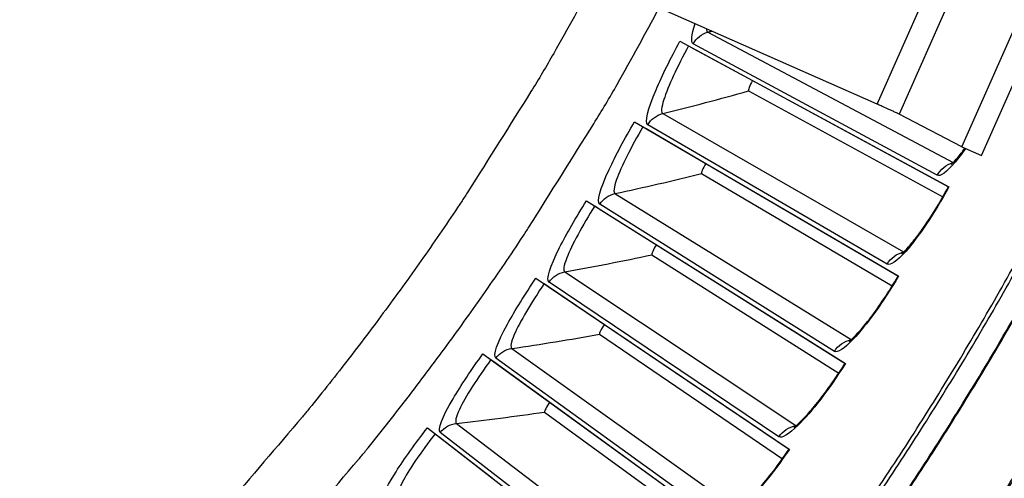
# Model space of a CAD drawing. Units: inches. Extents: x -21.3 to 67.8, y 1.1 to 55.8.
# Drawn here: x -2.4 to -0.5, y 9.5 to 10.4 of the extents above; entities that cross this region are included whole.
import ezdxf

# ---------------------------------------------------------------- set-up
doc = ezdxf.new("R2010")
doc.units = ezdxf.units.IN
doc.header["$LTSCALE"] = 4
doc.header["$MEASUREMENT"] = 0
doc.layers.add('Visible (ANSI)', color=7, linetype='Continuous')
doc.layers.add('Visible Narrow (ANSI)', color=7, linetype='Continuous')

msp = doc.modelspace()

# ---------------------------------------------------------------- linework, layer by layer
at = {"layer": 'Visible (ANSI)'}
for p, q in [((-1.12037, 10.34798), (-0.58254, 10.05662)), ((-1.10317, 10.33866), (-1.09409, 10.33374)), ((-1.09409, 10.33374), (-0.97524, 10.26936)), ((-0.97524, 10.26936), (-0.97524, 10.26936)), ((-0.97524, 10.26936), (-0.58314, 10.05695)), ((-0.98286, 10.24865), (-0.59458, 10.03643)), ((-0.98286, 10.24865), (-0.59458, 10.03643)), ((-1.2111, 10.18684), (-0.68309, 9.87805)), ((-1.19422, 10.17696), (-1.18531, 10.17175)), ((-1.18531, 10.17175), (-1.06863, 10.10351)), ((-1.06863, 10.10351), (-1.06863, 10.10351)), ((-1.06863, 10.10351), (-0.68368, 9.87839)), ((-1.07691, 10.08306), (-0.69579, 9.85825)), ((-1.07691, 10.08306), (-0.69579, 9.85825)), ((-1.30706, 10.02875), (-0.78943, 9.70285)), ((-1.29051, 10.01833), (-1.28177, 10.01283)), ((-1.28177, 10.01283), (-1.16739, 9.94081)), ((-1.16739, 9.94081), (-1.16739, 9.94081)), ((-1.16739, 9.94081), (-0.79001, 9.70321)), ((-1.17634, 9.92064), (-0.80277, 9.68348)), ((-1.17634, 9.92064), (-0.80277, 9.68348)), ((-1.40814, 9.87388), (-0.90145, 9.53123)), ((-1.39194, 9.86293), (-1.38338, 9.85714)), ((-1.38338, 9.85714), (-1.27141, 9.78142)), ((-1.27141, 9.78142), (-1.27141, 9.78142)), ((-1.27141, 9.78142), (-0.90201, 9.53161)), ((-1.28102, 9.76156), (-0.91541, 9.51231)), ((-1.28102, 9.76156), (-0.91541, 9.51231)), ((-1.51423, 9.72241), (-1.01901, 9.36336)), ((-1.4984, 9.71093), (-1.49003, 9.70487)), ((-1.49003, 9.70487), (-1.3806, 9.62552)), ((-1.3806, 9.62552), (-1.3806, 9.62552)), ((-1.3806, 9.62552), (-1.01957, 9.36376)), ((-1.39085, 9.60599), (-1.03359, 9.34491)), ((-1.39085, 9.60598), (-1.03359, 9.34491)), ((-1.62522, 9.57448), (-1.14201, 9.19943)), ((-1.60977, 9.56249), (-1.60161, 9.55616)), ((-1.60161, 9.55616), (-1.49483, 9.47328))]:
    msp.add_line(p, q, dxfattribs=at)
at = {"layer": 'Visible (ANSI)', "flags": 128}
for points in [[(-2.44453, 7.71407, 0.0064023), (-2.30933, 7.80919, 0.0064023), (-2.17661, 7.90774, 0.0064023), (-2.04646, 8.00965, 0.0064023), (-1.91897, 8.11486, 0.0064023), (-1.7942, 8.22331, 0.0064023), (-1.67226, 8.33491, 0.0064023), (-1.55321, 8.4496, 0.0064023), (-1.43714, 8.5673, 0.0064023), (-1.32412, 8.68793, 0.0064023), (-1.21423, 8.81141, 0.0064023), (-1.10753, 8.93767, 0.0064023), (-1.0041, 9.06662, 0.0064023), (-0.90401, 9.19818, 0.0064023), (-0.80732, 9.33226, 0.0064023), (-0.71409, 9.46877, 0.0064023), (-0.62439, 9.60762, 0.0064023), (-0.53828, 9.74872, 0.0064023), (-0.45581, 9.89198, 0.0064023), (-0.37703, 10.0373, 0.0064023), (-0.302, 10.1846, 0.0064023), (-0.23076, 10.33377, 0.0064023), (-0.16337, 10.48471, 0.0064023)], [(-2.10325, 9.1305, 0.005961), (-1.98237, 9.25675, 0.0113802), (-1.92138, 9.32504, 0.0005423), (-1.76317, 9.51093, 0.005961), (-1.749, 9.52803, 0.005961), (-1.66649, 9.63254, 0.005961), (-1.58649, 9.739, 0.005961), (-1.50905, 9.84733, 0.005961), (-1.43422, 9.95748, 0.005961), (-1.42218, 9.97614, 0.0005423), (-1.29253, 10.18297, 0.0113802), (-1.24577, 10.26169, 0.005961), (-1.16176, 10.41496)]]:
    msp.add_lwpolyline(points, format="xyb", dxfattribs=at)
at = {"layer": 'Visible (ANSI)'}
for radius, start, end in [(8.0343, 89.308822, 89.208822), (8.0093, 89.308822, 89.208822), (8.007, 94.014274, 93.914274), (7.982, 94.014274, 93.914274)]:
    msp.add_arc((-6.09097, 13.04071), radius, start, end, dxfattribs=at)
for points in [[(-0.98286, 10.24865), (-0.98286, 10.24865), (-0.98286, 10.24865), (-0.98286, 10.24865)], [(-1.07691, 10.08306), (-1.07691, 10.08306), (-1.07691, 10.08306), (-1.07691, 10.08306)], [(-1.17634, 9.92064), (-1.17634, 9.92064), (-1.17634, 9.92064), (-1.17634, 9.92064)], [(-1.28102, 9.76156), (-1.28102, 9.76156), (-1.28102, 9.76156), (-1.28102, 9.76156)], [(-1.39085, 9.60598), (-1.39085, 9.60598), (-1.39085, 9.60598), (-1.39085, 9.60599)]]:
    msp.add_open_spline(points, degree=3, dxfattribs=at)
for points, knots in [([(-0.57793, 10.10144), (-0.57793, 10.10144), (-0.5773, 10.10191), (-0.57492, 10.10405), (-0.57278, 10.10615), (-0.56681, 10.11269), (-0.56256, 10.11777), (-0.55558, 10.12683), (-0.5531, 10.13016), (-0.55054, 10.13371)], [0.07908067, 0.07908067, 0.07908067, 0.07908067, 0.12280792, 0.12280792, 0.18484138, 0.18484138, 0.27066612, 0.27066612, 0.31454688, 0.31454688, 0.31454688, 0.31454688]), ([(-0.67702, 9.92268), (-0.67702, 9.92268), (-0.67638, 9.92313), (-0.67393, 9.9252), (-0.67172, 9.92723), (-0.66554, 9.93357), (-0.66112, 9.9385), (-0.65015, 9.95183), (-0.6432, 9.96095), (-0.62768, 9.98284), (-0.61884, 9.99622), (-0.60099, 10.02508), (-0.59178, 10.04098), (-0.58313, 10.05695)], [0.07908068, 0.07908068, 0.07908068, 0.07908068, 0.1228079, 0.1228079, 0.18484134, 0.18484134, 0.27066608, 0.27066608, 0.38063481, 0.38063481, 0.50736751, 0.50736751, 0.63963978, 0.63963978, 0.63963978, 0.63963978]), ([(-0.7819, 9.74727), (-0.7819, 9.74727), (-0.78125, 9.7477), (-0.77873, 9.74968), (-0.77646, 9.75164), (-0.77007, 9.75777), (-0.7655, 9.76256), (-0.75409, 9.77552), (-0.74685, 9.78441), (-0.73062, 9.80578), (-0.72135, 9.81886), (-0.70257, 9.84712), (-0.69284, 9.86271), (-0.68368, 9.87839)], [0.07908069, 0.07908069, 0.07908069, 0.07908069, 0.12280788, 0.12280788, 0.18484131, 0.18484131, 0.27066603, 0.27066603, 0.38063476, 0.38063476, 0.50736746, 0.50736746, 0.63963976, 0.63963976, 0.63963976, 0.63963976]), ([(-0.89247, 9.57538), (-0.89247, 9.57538), (-0.8918, 9.57578), (-0.88922, 9.57768), (-0.88689, 9.57957), (-0.8803, 9.58548), (-0.87557, 9.59012), (-0.86375, 9.6027), (-0.85622, 9.61135), (-0.8393, 9.63218), (-0.82961, 9.64495), (-0.80991, 9.67258), (-0.79968, 9.68785), (-0.79001, 9.70321)], [0.07908071, 0.07908071, 0.07908071, 0.07908071, 0.12280786, 0.12280786, 0.18484128, 0.18484128, 0.270666, 0.270666, 0.38063471, 0.38063471, 0.50736741, 0.50736741, 0.63963974, 0.63963974, 0.63963974, 0.63963974]), ([(-1.0086, 9.40719), (-1.0086, 9.40719), (-1.00792, 9.40758), (-1.00527, 9.40939), (-1.00288, 9.4112), (-0.99611, 9.4169), (-0.99123, 9.42138), (-0.979, 9.43356), (-0.97119, 9.44196), (-0.9536, 9.46223), (-0.94349, 9.47467), (-0.9229, 9.50165), (-0.91218, 9.51657), (-0.90201, 9.53161)], [0.07908072, 0.07908072, 0.07908072, 0.07908072, 0.12280785, 0.12280785, 0.18484126, 0.18484126, 0.27066596, 0.27066596, 0.38063467, 0.38063467, 0.50736736, 0.50736736, 0.63963972, 0.63963972, 0.63963972, 0.63963972])]:
    msp.add_open_spline(points, degree=3, knots=knots, dxfattribs=at)
at = {"layer": 'Visible Narrow (ANSI)', "color": 84}
for p, q in [((-0.55659, 10.13639), (-0.12274, 11.11685)), ((-0.51737, 10.11904), (-0.08352, 11.0995)), ((-0.72593, 10.22211), (-1.8842, 10.73463)), ((-0.72593, 10.22211), (-0.5405, 10.64117)), ((-0.50392, 10.60405), (-0.68179, 10.20209)), ((-0.55659, 10.13639), (-0.68179, 10.20209)), ((-0.55659, 10.13639), (-0.51737, 10.11904))]:
    msp.add_line(p, q, dxfattribs=at)
at = {"layer": 'Visible Narrow (ANSI)'}
for p, q in [((-1.06452, 10.36614), (-0.57412, 10.10521)), ((-0.60601, 10.07967), (-1.09358, 10.34288)), ((-0.9199, 10.23938), (-0.9199, 10.23938)), ((-1.15469, 10.20316), (-0.67309, 9.92633)), ((-0.7058, 9.90185), (-1.1845, 10.18086)), ((-1.01429, 10.07174), (-1.01429, 10.07174)), ((-1.25015, 10.04322), (-0.77786, 9.75078)), ((-0.81135, 9.72738), (-1.28066, 10.02191)), ((-1.11412, 9.90727), (-1.11412, 9.90727)), ((-1.35078, 9.88649), (-0.88831, 9.57875)), ((-0.92255, 9.55647), (-1.38198, 9.86618)), ((-1.45649, 9.73313), (-1.00433, 9.41043)), ((-1.21927, 9.74616), (-1.21927, 9.74616)), ((-1.03928, 9.38928), (-1.48833, 9.71385)), ((-1.56716, 9.58331), (-1.12579, 9.24599)), ((-1.32964, 9.58858), (-1.32964, 9.58858)), ((-1.16142, 9.226), (-1.59961, 9.56509))]:
    msp.add_line(p, q, dxfattribs=at)
at = {"layer": 'Visible Narrow (ANSI)', "flags": 128}
for points in [[(-2.51389, 7.60608, 0.0063837), (-2.3763, 7.69918, 0.0063837), (-2.24113, 7.79576, 0.0063837), (-2.10848, 7.89576, 0.0063837), (-1.97842, 7.99912, 0.0063837), (-1.85104, 8.10576, 0.0063837), (-1.72642, 8.21562, 0.0063837), (-1.60465, 8.32863, 0.0063837), (-1.48581, 8.44471, 0.0063837), (-1.36997, 8.56378, 0.0063837), (-1.2572, 8.68577, 0.0063837), (-1.14759, 8.81061, 0.0063837), (-1.0412, 8.9382, 0.0063837), (-0.93811, 9.06846, 0.0063837), (-0.83837, 9.20132, 0.0063837), (-0.74205, 9.33668, 0.0063837), (-0.64923, 9.47445, 0.0063837), (-0.55995, 9.61455, 0.0063837), (-0.47428, 9.75688, 0.0063837), (-0.39227, 9.90136, 0.0063837), (-0.31397, 10.04788, 0.0063837), (-0.23944, 10.19635, 0.0063837), (-0.16873, 10.34667, 0.0063837), (-0.10188, 10.49875, 0.0063837)], [(-2.51302, 7.60476, 0.0063837), (-2.3754, 7.69788, 0.0063837), (-2.2402, 7.79449, 0.0063837), (-2.10751, 7.89451, 0.0063837), (-1.97742, 7.99789, 0.0063837), (-1.85001, 8.10456, 0.0063837), (-1.72537, 8.21445, 0.0063837), (-1.60357, 8.32748, 0.0063837), (-1.48469, 8.44359, 0.0063837), (-1.36882, 8.56269, 0.0063837), (-1.25603, 8.68472, 0.0063837), (-1.14639, 8.80958, 0.0063837), (-1.03998, 8.9372, 0.0063837), (-0.93686, 9.0675, 0.0063837), (-0.83709, 9.20039, 0.0063837), (-0.74076, 9.33578, 0.0063837), (-0.64791, 9.47359, 0.0063837), (-0.55861, 9.61372, 0.0063837), (-0.47292, 9.75609, 0.0063837), (-0.39089, 9.90059, 0.0063837), (-0.31257, 10.04715, 0.0063837), (-0.23802, 10.19566, 0.0063837), (-0.16729, 10.34602, 0.0063837), (-0.10043, 10.49814, 0.0063837)], [(-2.44773, 7.70219, 0.0064059), (-2.31215, 7.79729, 0.0064059), (-2.17905, 7.89582, 0.0064059), (-2.04852, 7.99774, 0.0064059), (-1.92064, 8.10296, 0.0064059), (-1.7955, 8.21143, 0.0064059), (-1.67319, 8.32307, 0.0064059), (-1.55377, 8.4378, 0.0064059), (-1.43733, 8.55556, 0.0064059), (-1.32394, 8.67626, 0.0064059), (-1.21369, 8.79982, 0.0064059), (-1.10664, 8.92617, 0.0064059), (-1.00286, 9.05522, 0.0064059), (-0.90242, 9.18689, 0.0064059), (-0.80538, 9.32109, 0.0064059), (-0.71182, 9.45773, 0.0064059), (-0.62179, 9.59672, 0.0064059), (-0.53535, 9.73798, 0.0064059), (-0.45255, 9.8814, 0.0064059), (-0.37346, 10.02689, 0.0064059), (-0.29812, 10.17437, 0.0064059), (-0.22659, 10.32373, 0.0064059), (-0.1589, 10.47487, 0.0064059)], [(-1.29097, 10.47213, -0.0059307), (-1.37272, 10.32363, -0.0113248), (-1.41819, 10.24737, -0.0005369), (-1.54428, 10.0469, -0.0059307), (-1.55593, 10.0289, -0.0059307), (-1.62865, 9.92218, -0.0059307), (-1.70387, 9.81721, -0.0059307), (-1.78157, 9.71405, -0.0059307), (-1.86169, 9.61277, -0.0059307), (-1.87539, 9.59627, -0.0005369), (-2.02903, 9.41605, -0.0113248), (-2.08821, 9.34987, -0.0059307), (-2.2055, 9.22748)], [(-1.71616, 8.0054, 0.0063691), (-1.58931, 8.11848, 0.0063691), (-1.46539, 8.23475, 0.0063691), (-1.34446, 8.35414, 0.0063691), (-1.22662, 8.47657, 0.0063691), (-1.11194, 8.60196, 0.0063691), (-1.00048, 8.73023, 0.0063691), (-0.89233, 8.8613, 0.0063691), (-0.78756, 8.99509, 0.0063691), (-0.68622, 9.13149, 0.0063691), (-0.58839, 9.27044, 0.0063691), (-0.49414, 9.41183, 0.0063691), (-0.40352, 9.55558, 0.0063691), (-0.31658, 9.70159, 0.0063691), (-0.2334, 9.84976, 0.0063691), (-0.15401, 10.00001, 0.0063691), (-0.07848, 10.15223, 0.0063691), (-0.00686, 10.30633, 0.0063691), (0.06082, 10.4622, 0.0063691)], [(-1.71433, 8.00306, 0.0063692), (-1.58743, 8.11618, 0.0063692), (-1.46344, 8.2325, 0.0063692), (-1.34246, 8.35194, 0.0063692), (-1.22456, 8.47443, 0.0063692), (-1.10982, 8.59987, 0.0063692), (-0.99832, 8.7282, 0.0063692), (-0.89011, 8.85933, 0.0063692), (-0.78529, 8.99317, 0.0063692), (-0.6839, 9.12964, 0.0063692), (-0.58603, 9.26864, 0.0063692), (-0.49173, 9.4101, 0.0063692), (-0.40106, 9.55391, 0.0063692), (-0.31408, 9.69998, 0.0063692), (-0.23086, 9.84823, 0.0063692), (-0.15144, 9.99854, 0.0063692), (-0.07587, 10.15083, 0.0063692), (-0.0042, 10.30499, 0.0063692), (0.06351, 10.46093, 0.0063692)]]:
    msp.add_lwpolyline(points, format="xyb", dxfattribs=at)
at = {"layer": 'Visible Narrow (ANSI)', "color": 84, "flags": 128}
msp.add_lwpolyline([(-0.68179, 10.20209, 0.0015087), (-0.68452, 10.20342, 0.0043248), (-0.68548, 10.20387, 0.000055), (-0.69225, 10.207, 0.0012615), (-0.69255, 10.20713, 0.000409), (-0.69854, 10.20986, 0.00065), (-0.70231, 10.21156, 0.0003814), (-0.70241, 10.21161, 0.0000033), (-0.71382, 10.21672, 0.0008305), (-0.71793, 10.21856, 0.0004274), (-0.72593, 10.22211)], format="xyb", dxfattribs=at)
at = {"layer": 'Visible Narrow (ANSI)'}
for points in [[(-1.09358, 10.34288), (-1.09863, 10.3456), (-1.09708, 10.36032), (-1.08997, 10.38338)], [(-1.09358, 10.34288), (-1.08753, 10.35408), (-1.0768, 10.36267), (-1.06452, 10.36614)], [(-1.06702, 10.37309), (-1.06698, 10.36937), (-1.06615, 10.36701), (-1.06452, 10.36614)], [(-1.06452, 10.36614), (-1.06186, 10.36689), (-1.0592, 10.36764), (-1.05654, 10.3684)], [(-0.97524, 10.26936), (-0.98068, 10.25931), (-0.98433, 10.24946), (-0.98286, 10.24865)], [(-0.97524, 10.26936), (-0.98068, 10.25931), (-0.98433, 10.24946), (-0.98286, 10.24865)], [(-1.15469, 10.20316), (-1.09748, 10.21731), (-1.04019, 10.23247), (-0.98286, 10.24865)], [(-1.1845, 10.18086), (-1.17808, 10.19186), (-1.16708, 10.2001), (-1.15469, 10.20316)], [(-1.06863, 10.10351), (-1.07439, 10.09365), (-1.07836, 10.08392), (-1.07691, 10.08306)], [(-1.06863, 10.10351), (-1.07439, 10.09365), (-1.07836, 10.08392), (-1.07691, 10.08306)], [(-0.60601, 10.07967), (-0.59937, 10.09197), (-0.5876, 10.1014), (-0.57412, 10.10521)], [(-0.57412, 10.10521), (-0.57397, 10.10525), (-0.57382, 10.10529), (-0.57367, 10.10533)], [(-0.57412, 10.10521), (-0.57405, 10.10517), (-0.57398, 10.10513), (-0.5739, 10.1051)], [(-1.25015, 10.04322), (-1.1925, 10.05549), (-1.13475, 10.06877), (-1.07691, 10.08306)], [(-1.28066, 10.02191), (-1.27389, 10.03269), (-1.26263, 10.04056), (-1.25015, 10.04322)], [(-1.16739, 9.94081), (-1.17347, 9.93114), (-1.17776, 9.92154), (-1.17634, 9.92064)], [(-1.16739, 9.94081), (-1.17347, 9.93114), (-1.17776, 9.92154), (-1.17634, 9.92064)], [(-0.7058, 9.90185), (-0.69876, 9.91392), (-0.68669, 9.92296), (-0.67309, 9.92633)], [(-0.67309, 9.92633), (-0.67294, 9.92636), (-0.67279, 9.9264), (-0.67264, 9.92644)], [(-0.67309, 9.92633), (-0.67302, 9.92629), (-0.67295, 9.92625), (-0.67288, 9.92621)], [(-1.35078, 9.88649), (-1.29276, 9.89686), (-1.23461, 9.90825), (-1.17634, 9.92064)], [(-1.38198, 9.86618), (-1.37486, 9.87674), (-1.36334, 9.88424), (-1.35078, 9.88649)], [(-1.27141, 9.78142), (-1.27782, 9.77196), (-1.28241, 9.76251), (-1.28102, 9.76156)], [(-1.27141, 9.78142), (-1.27782, 9.77196), (-1.28241, 9.76251), (-1.28102, 9.76156)], [(-1.45649, 9.73313), (-1.39816, 9.7416), (-1.33967, 9.75108), (-1.28102, 9.76156)], [(-0.81135, 9.72738), (-0.80392, 9.73922), (-0.79156, 9.74786), (-0.77786, 9.75078)], [(-0.77786, 9.75078), (-0.7777, 9.75081), (-0.77755, 9.75084), (-0.7774, 9.75088)], [(-0.77786, 9.75078), (-0.77779, 9.75074), (-0.77772, 9.7507), (-0.77765, 9.75066)], [(-1.48833, 9.71385), (-1.48087, 9.72417), (-1.46912, 9.73129), (-1.45649, 9.73313)], [(-1.3806, 9.62552), (-1.38731, 9.61627), (-1.39221, 9.60698), (-1.39085, 9.60598)], [(-1.3806, 9.62552), (-1.38731, 9.61627), (-1.39221, 9.60698), (-1.39085, 9.60599)], [(-1.56716, 9.58331), (-1.50859, 9.58987), (-1.44981, 9.59743), (-1.39085, 9.60598)], [(-1.59961, 9.56509), (-1.59182, 9.57516), (-1.57984, 9.58189), (-1.56716, 9.58331)], [(-0.92255, 9.55647), (-0.91474, 9.56806), (-0.9021, 9.57629), (-0.88831, 9.57875)], [(-0.88831, 9.57875), (-0.88816, 9.57878), (-0.888, 9.57881), (-0.88785, 9.57883)], [(-0.88831, 9.57875), (-0.88824, 9.57871), (-0.88817, 9.57867), (-0.88811, 9.57863)]]:
    msp.add_open_spline(points, degree=3, dxfattribs=at)
for points, knots in [([(-1.1845, 10.18086), (-1.19136, 10.18486), (-1.18483, 10.21143), (-1.16796, 10.251), (-1.15586, 10.27936), (-1.13879, 10.31398), (-1.12037, 10.34798)], [-3.1415927, -3.1415927, -3.1415927, -3.1415927, -2.2272524, -2.2272524, -2.2272524, -1.5707963, -1.5707963, -1.5707963, -1.5707963]), ([(-1.10317, 10.33866), (-1.12509, 10.2982), (-1.14427, 10.25691), (-1.15242, 10.23135), (-1.15755, 10.21525), (-1.15839, 10.20529), (-1.15469, 10.20316)], [1.5707963, 1.5707963, 1.5707963, 1.5707963, 2.5351329, 2.5351329, 2.5351329, 3.1415927, 3.1415927, 3.1415927, 3.1415927]), ([(-1.28066, 10.02191), (-1.2874, 10.02613), (-1.28, 10.05247), (-1.26184, 10.09146), (-1.24882, 10.11942), (-1.23062, 10.15346), (-1.2111, 10.18684)], [-3.1415927, -3.1415927, -3.1415927, -3.1415927, -2.2272524, -2.2272524, -2.2272524, -1.5707963, -1.5707963, -1.5707963, -1.5707963]), ([(-1.19422, 10.17696), (-1.21746, 10.13724), (-1.23797, 10.0966), (-1.24695, 10.07132), (-1.25261, 10.0554), (-1.25378, 10.04547), (-1.25015, 10.04322)], [1.5707963, 1.5707963, 1.5707963, 1.5707963, 2.5351329, 2.5351329, 2.5351329, 3.1415927, 3.1415927, 3.1415927, 3.1415927]), ([(-0.54947, 10.13336), (-0.55666, 10.12305), (-0.56355, 10.11392), (-0.56989, 10.10633), (-0.58697, 10.08588), (-0.59995, 10.0764), (-0.60601, 10.07967)], [-2.47068147, -2.47068147, -2.47068147, -2.47068147, -2.22725242, -2.22725242, -2.22725242, -1.57079633, -1.57079633, -1.57079633, -1.57079633]), ([(-0.58254, 10.05662), (-0.61096, 10.00415), (-0.64406, 9.95507), (-0.66882, 9.92731), (-0.68656, 9.90743), (-0.69985, 9.89838), (-0.7058, 9.90185)], [-3.1415927, -3.1415927, -3.1415927, -3.1415927, -2.2272524, -2.2272524, -2.2272524, -1.5707963, -1.5707963, -1.5707963, -1.5707963]), ([(-1.38198, 9.86618), (-1.38857, 9.87062), (-1.38031, 9.89671), (-1.36089, 9.93509), (-1.34697, 9.9626), (-1.32766, 9.99603), (-1.30706, 10.02875)], [-3.1415927, -3.1415927, -3.1415927, -3.1415927, -2.2272524, -2.2272524, -2.2272524, -1.5707963, -1.5707963, -1.5707963, -1.5707963]), ([(-1.29051, 10.01833), (-1.31503, 9.97939), (-1.33687, 9.93944), (-1.34667, 9.91447), (-1.35285, 9.89874), (-1.35433, 9.88885), (-1.35078, 9.88649)], [1.5707963, 1.5707963, 1.5707963, 1.5707963, 2.5351329, 2.5351329, 2.5351329, 3.1415927, 3.1415927, 3.1415927, 3.1415927]), ([(-1.48833, 9.71385), (-1.49478, 9.71851), (-1.48567, 9.74431), (-1.465, 9.78203), (-1.45019, 9.80907), (-1.4298, 9.84185), (-1.40814, 9.87388)], [-3.1415927, -3.1415927, -3.1415927, -3.1415927, -2.2272524, -2.2272524, -2.2272524, -1.5707963, -1.5707963, -1.5707963, -1.5707963]), ([(-0.68309, 9.87805), (-0.71322, 9.82653), (-0.74791, 9.77855), (-0.77356, 9.75162), (-0.79194, 9.73233), (-0.80551, 9.72372), (-0.81135, 9.72738)], [-3.1415927, -3.1415927, -3.1415927, -3.1415927, -2.2272524, -2.2272524, -2.2272524, -1.5707963, -1.5707963, -1.5707963, -1.5707963]), ([(-1.39194, 9.86293), (-1.41772, 9.82481), (-1.44085, 9.7856), (-1.45147, 9.76096), (-1.45815, 9.74544), (-1.45996, 9.73561), (-1.45649, 9.73313)], [1.5707963, 1.5707963, 1.5707963, 1.5707963, 2.5351329, 2.5351329, 2.5351329, 3.1415927, 3.1415927, 3.1415927, 3.1415927]), ([(-1.59961, 9.56509), (-1.6059, 9.56995), (-1.59596, 9.59544), (-1.57407, 9.63247), (-1.55837, 9.65901), (-1.53693, 9.6911), (-1.51423, 9.72241)], [-3.1415927, -3.1415927, -3.1415927, -3.1415927, -2.2272524, -2.2272524, -2.2272524, -1.5707963, -1.5707963, -1.5707963, -1.5707963]), ([(-1.4984, 9.71093), (-1.52541, 9.67367), (-1.54981, 9.63524), (-1.56122, 9.61096), (-1.56842, 9.59567), (-1.57055, 9.5859), (-1.56716, 9.58331)], [1.5707963, 1.5707963, 1.5707963, 1.5707963, 2.5351329, 2.5351329, 2.5351329, 3.1415927, 3.1415927, 3.1415927, 3.1415927]), ([(-0.78943, 9.70285), (-0.82123, 9.65235), (-0.85747, 9.60553), (-0.88399, 9.57946), (-0.90299, 9.56077), (-0.91684, 9.55261), (-0.92255, 9.55647)], [-3.1415927, -3.1415927, -3.1415927, -3.1415927, -2.2272524, -2.2272524, -2.2272524, -1.5707963, -1.5707963, -1.5707963, -1.5707963]), ([(-1.7157, 9.42004), (-1.72182, 9.42511), (-1.71105, 9.45026), (-1.68796, 9.48655), (-1.67141, 9.51256), (-1.64892, 9.54394), (-1.62522, 9.57448)], [-3.1415927, -3.1415927, -3.1415927, -3.1415927, -2.2272524, -2.2272524, -2.2272524, -1.5707963, -1.5707963, -1.5707963, -1.5707963]), ([(-1.60977, 9.56249), (-1.63799, 9.52614), (-1.66363, 9.48852), (-1.67583, 9.46463), (-1.68352, 9.44958), (-1.68597, 9.43989), (-1.68266, 9.43719)], [1.5707963, 1.5707963, 1.5707963, 1.5707963, 2.5351329, 2.5351329, 2.5351329, 3.1415927, 3.1415927, 3.1415927, 3.1415927]), ([(-0.90145, 9.53123), (-0.93488, 9.48179), (-0.97263, 9.43619), (-0.99999, 9.41099), (-1.01959, 9.39294), (-1.0337, 9.38524), (-1.03928, 9.38928)], [-3.1415927, -3.1415927, -3.1415927, -3.1415927, -2.2272524, -2.2272524, -2.2272524, -1.5707963, -1.5707963, -1.5707963, -1.5707963])]:
    msp.add_open_spline(points, degree=3, knots=knots, dxfattribs=at)

doc.saveas('drawing.dxf')
